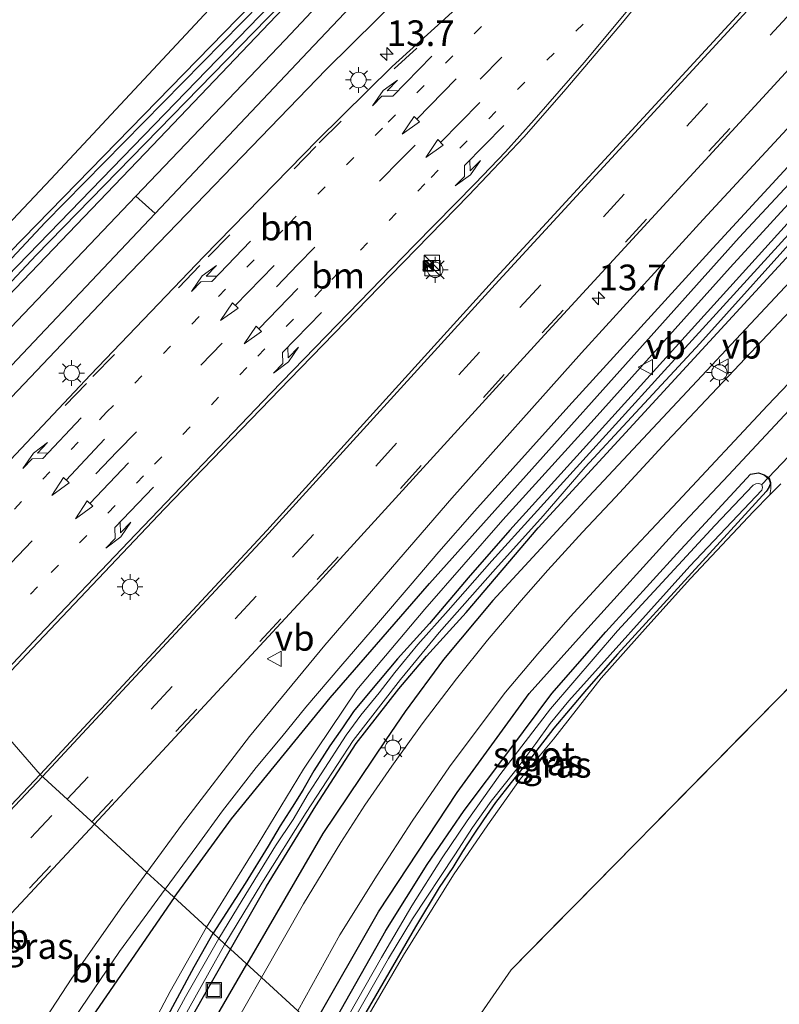
# Model space of a CAD drawing. Units: metres. Extents: x 139999 to 150007, y 400282 to 406251.
# Drawn here: x 141111 to 141185, y 401492 to 401588 of the extents above; entities that cross this region are included whole.
import ezdxf
from ezdxf.enums import TextEntityAlignment as Align

# ---------------------------------------------------------------- set-up
doc = ezdxf.new("R2010")
doc.units = ezdxf.units.M
for name, pattern in [('IE-TERREINAFSCHEIDING', [10, 8, -2]), ('VW-1-3_STREEP', [4, 1, -3]), ('VW-3-9_STREEP', [12, 3, -9])]:
    doc.linetypes.add(name, pattern=pattern)
doc.layers.get('0').update_dxf_attribs({"lineweight": 25})
for name, color, linetype, lineweight in [('B-ME-AM-KILOMETR-S-B1', 7, 'Continuous', 18), ('B-ME-GR-BOMENRIJ-L-B1', 10, 'Continuous', 25), ('B-ME-GR-BOOM-GV-B6', 93, 'Continuous', 18), ('B-ME-GW-INSTEEKWATERGANG-L-B1', 10, 'Continuous', 25), ('B-ME-GW-KRUINLIJN-L-B1', 93, 'Continuous', 18), ('B-ME-IE-GRASLAND-GV-B6', 93, 'Continuous', 18), ('B-ME-IE-GRONDWERKLIJN-GROND_INGERICHT-GV-B6', 253, 'Continuous', 18), ('B-ME-IE-HULPGEOMETRIE-L-B1', 53, 'Continuous', 18), ('B-ME-IE-INRICHTINGSELEMENT-S-B1', 253, 'Continuous', 18), ('B-ME-IE-MEUBILAIR_WEGMEUBILAIR-LICHTMAST-S-B1', 8, 'Continuous', 18), ('B-ME-IE-TERREINAFSCHEIDING-RASTERHEKWERK-L-B1', 8, 'IE-TERREINAFSCHEIDING', 18), ('B-ME-KG-KADASTRAAL-OPNAMEDTMGRENS-L-B1', 10, 'Continuous', 25), ('B-ME-KW-DUIKER-L-B1', 10, 'Continuous', 25), ('B-ME-OG-WATER-GV-B6', 153, 'Continuous', 18), ('B-ME-VH-VERH_SOORT-BITUMEN-GV-B6', 8, 'IE-TERREINAFSCHEIDING-NATUURLIJK-HOUTWAL', 18), ('B-ME-VH-VERH_SOORT-TEGELS-GV-B6', 8, 'Continuous', 18), ('B-ME-VW-MARKERING-13STREEP-045-L-B1', 255, 'VW-1-3_STREEP', 18), ('B-ME-VW-MARKERING-39STREEP-015-L-B1', 255, 'VW-3-9_STREEP', 18), ('B-ME-VW-MARKERING-PIJLLI750-S-B1', 7, 'Continuous', 18), ('B-ME-VW-MARKERING-PIJLRD750-S-B1', 7, 'Continuous', 18), ('B-ME-VW-MARKERING-PIJLRE750-S-B1', 7, 'Continuous', 18), ('B-ME-VW-MARKERING-STREEP-015-L-B1', 7, 'Continuous', 18), ('B-ME-VW-MEUBILAIR_WEGMEUBILAIR-VERKEERSBORD-S-B1', 8, 'Continuous', 18)]:
    doc.layers.add(name, color=color, linetype=linetype, lineweight=lineweight)
doc.styles.add('NLCS-ISO', font='NLCS-ISO.TTF')
doc.linetypes.add('IE-TERREINAFSCHEIDING-NATUURLIJK-HOUTWAL', pattern='A,7,-1.5,[67,NLCS.SHX,S=0.75,R=45,X=0,Y=0],-1.5,7,-1.5,[70,NLCS.SHX,S=0.75,R=0,X=0,Y=0],-1.5', length=20)

# ---------------------------------------------------------------- blocks, each defined once
blk = doc.blocks.new('camera')
h = blk.add_hatch(color=256)
h.paths.add_polyline_path([(0.5, 0.5), (-0.5, 0.5), (0, 0)])
h.paths.add_polyline_path([(0, 0), (-0.5, -0.5), (0.5, -0.5)])
for p, q in [((-0.5, 0.5), (0.5, -0.5)), ((0.5, 0.5), (-0.5, -0.5))]:
    blk.add_line(p, q)
blk.add_lwpolyline([(-0.5, 0.5), (0.5, 0.5), (0.5, -0.5), (-0.5, -0.5)], close=True)
blk = doc.blocks.new('kast')
blk.add_line((-0.75, -0.75), (0.75, 0.75))
blk.add_lwpolyline([(-0.75, 0.75), (0.75, 0.75), (0.75, -0.75), (-0.75, -0.75)], close=True)
blk = doc.blocks.new('put')
for p, q in [((0.75, 0.75), (-0.75, 0.75)), ((-0.75, 0.75), (-0.75, -0.75)), ((0.75, -0.75), (0.75, 0.75)), ((-0.75, -0.75), (0.75, -0.75))]:
    blk.add_line(p, q)
blk.add_lwpolyline([(-0.625, 0.625), (0.625, 0.625), (0.625, -0.625), (-0.625, -0.625)], close=True)
blk = doc.blocks.new('verkeersbord')
for p, q in [((0, 0.75), (-0.75, -0.625)), ((0.75, -0.625), (0, 0.75)), ((-0.75, -0.625), (0.75, -0.625))]:
    blk.add_line(p, q)
blk = doc.blocks.new('hecto')
for p, q in [((0, 0.625), (-0.625, 0)), ((0, -0.625), (0, 0.625)), ((-0.625, 0), (0.625, 0)), ((0.625, 0), (0, -0.625))]:
    blk.add_line(p, q)
blk = doc.blocks.new('lantaarnpaal')
for p, q in [((0, 0.75), (0, 1.25)), ((-0.75, 0), (-1.25, 0)), ((-0.884, 0.884), (-0.53, 0.53)), ((0.53, 0.53), (0.884, 0.884)), ((0.75, 0), (1.25, 0)), ((-0.53, -0.53), (-0.884, -0.884)), ((0, -0.75), (0, -1.25)), ((0.53, -0.53), (0.884, -0.884))]:
    blk.add_line(p, q)
blk.add_circle((0, 0), 0.75)
blk = doc.blocks.new('pijll')
for p, q in [((5.7, 1.05, 0.1), (4, 0.75, 0.1)), ((7.5, 0.75, 0.1), (5.7, 1.05, 0.1)), ((0, 0, 0.1), (5.45, 0, 0.1)), ((4, 0.75, 0.1), (5.45, 0.75, 0.1)), ((5.45, 0.75, 0.1), (4.7, 0, 0.1)), ((6.2, 0.75, 0.1), (5.45, 0, 0.1)), ((7.5, 0.75, 0.1), (6.2, 0.75, 0.1))]:
    blk.add_line(p, q)
blk = doc.blocks.new('pijl')
for p, q in [((0, 0, 0.1), (5.45, 0, 0.1)), ((7.5, 0, 0.1), (5.45, 0.375, 0.1)), ((5.45, 0.375, 0.1), (5.45, -0.375, 0.1)), ((5.45, -0.375, 0.1), (7.5, 0, 0.1))]:
    blk.add_line(p, q)
blk = doc.blocks.new('pijlr')
for p, q in [((0, 0, 0.1), (5.45, 0, 0.1)), ((5.45, -0.75, 0.1), (4.7, 0, 0.1)), ((6.2, -0.75, 0.1), (5.45, 0, 0.1)), ((4, -0.75, 0.1), (5.45, -0.75, 0.1)), ((5.7, -1.05, 0.1), (4, -0.75, 0.1)), ((7.5, -0.75, 0.1), (5.7, -1.05, 0.1)), ((7.5, -0.75, 0.1), (6.2, -0.75, 0.1))]:
    blk.add_line(p, q)

msp = doc.modelspace()

# ---------------------------------------------------------------- linework, layer by layer
at = {"layer": 'B-ME-GR-BOMENRIJ-L-B1'}
for p, q in [((141126.022, 401502.083, 10.171), (141114.259, 401484.968, 10.179)), ((141119.733, 401472.414, 9.828), (141133.086, 401495.6, 9.628))]:
    msp.add_line(p, q, dxfattribs=at)
for points in [[(141093.0717, 401532.7735, 10.177), (141119.974, 401561.08, 10.134), (141140.813, 401582.698, 10.146), (141173.104, 401614.597, 10.105), (141205.232, 401646.159, 10.121), (141240.992, 401680.842, 10.076), (141273.557, 401712.233, 10.076), (141305.724, 401743.678, 10.084), (141334.8993, 401771.9436, 10.084)], [(141260.808, 401641.476, 10.092), (141246.874, 401626.552, 9.535), (141227.803, 401606.452, 9.568), (141213.867, 401591.483, 9.568), (141199.271, 401576.249, 9.572), (141175.935, 401551.329, 9.526), (141166.385, 401541.12, 9.522), (141157.04, 401530.993, 9.456), (141152.221, 401525.248, 9.456), (141148.49, 401520.177, 9.456), (141146.614, 401517.436, 9.456), (141140.494, 401508.301, 9.456), (141133.086, 401495.6, 9.628)], [(141139.597, 401489.624, 9.644), (141145.902, 401500.683, 9.547), (141153.566, 401512.312, 9.547), (141160.559, 401521.952, 9.526), (141165.964, 401527.951, 9.489), (141175.14, 401538.054, 9.456), (141179.955, 401543.182, 9.456), (141193.146, 401557.309, 9.456), (141212.365, 401578.376, 9.456), (141231.929, 401598.326, 9.473), (141250.4, 401617.747, 9.473), (141269.811, 401638.287, 9.989)], [(141126.022, 401502.083, 10.171), (141131.621, 401509.737, 10.063), (141141.206, 401521.51, 10.08), (141150.872, 401532.661, 10.105), (141181.021, 401566.317, 10.072), (141211.478, 401599.093, 10.063), (141246.16, 401636.739, 10.113)]]:
    msp.add_polyline3d(points, dxfattribs=at)
at = {"layer": 'B-ME-GR-BOOM-GV-B6'}
for points in [[(141219.022, 401556.288, 9.394), (141184.864, 401521.528, 9.811), (141158.815, 401495.035, 9.766), (141149.071, 401480.93, 9.946)], [(141142.706, 401486.771, 9.858), (141148.335, 401496.461, 9.762), (141153.207, 401504.286, 9.704), (141156.54, 401509.164, 9.659), (141159.711, 401513.598, 9.646), (141162.933, 401517.486, 9.63), (141167.586, 401523.423, 9.572), (141172.12, 401528.534, 9.572), (141176.286, 401533.143, 9.572), (141182.402, 401539.64, 9.572), (141183.979, 401541.271, 9.654), (141185.068, 401542.335, 9.708)]]:
    msp.add_polyline3d(points, dxfattribs=at)
at = {"layer": 'B-ME-GW-INSTEEKWATERGANG-L-B1'}
for points in [[(141131.503, 401497.053, 9.617), (141135.02, 401503.163, 9.572), (141139.809, 401511, 9.489), (141143.751, 401517.073, 9.44), (141147.898, 401522.392, 9.44), (141150.586, 401525.586, 9.44), (141154.448, 401529.81, 9.44), (141161.446, 401538.082, 9.431), (141175.124, 401552.978, 9.448), (141194.523, 401574.07, 9.464), (141216.318, 401597.709, 9.481), (141234.662, 401618.077, 9.435), (141256.625, 401641.169, 9.708), (141256.822, 401641.444, 9.708), (141257.132, 401642.009, 9.708), (141257.308, 401642.342, 9.708), (141258.161, 401643.434, 9.708), (141261.19, 401646.656, 10.001), (141261.312, 401647.082, 10.001), (141261.226, 401647.3, 10.001)], [(141085.564, 401539.215, 8.896), (141104.763, 401559.541, 8.911), (141132.193, 401587.637, 8.94), (141163.919, 401619.8, 9.022), (141181.865, 401638.454, 9.266), (141182.343, 401639.4, 9.274), (141182.442, 401639.751, 9.283), (141182.508, 401640.297, 9.287), (141182.417, 401640.493, 9.295), (141181.984, 401640.959, 9.307), (141179.956, 401642.213, 9.316), (141177.609, 401644.458, 9.353), (141177.281, 401644.492, 9.361), (141176.742, 401644.519, 9.361), (141175.91, 401644.359, 9.328), (141173.539, 401643.911, 9.353)], [(141254.841, 401643.287, 9.952), (141252.329, 401640.505, 9.869), (141240.293, 401627.173, 9.516), (141212.517, 401596.464, 9.473), (141186.294, 401568.343, 9.435), (141158.702, 401537.854, 9.431), (141154.648, 401533.21, 9.431), (141150.873, 401528.754, 9.431), (141147.759, 401525.302, 9.431), (141145.051, 401522.092, 9.431), (141143.487, 401520.197, 9.442), (141142.393, 401518.587, 9.442), (141141.17, 401516.848, 9.441), (141139.625, 401514.401, 9.419), (141138.531, 401512.533, 9.441), (141137.501, 401510.858, 9.411), (141136.343, 401509.055, 9.407), (141135.184, 401507.058, 9.449), (141132.931, 401503.452, 9.376), (141129.832, 401498.587, 9.624)], [(141184.546, 401641.95, 9.336), (141184.508, 401640.651, 9.336), (141184.257, 401640.038, 9.336), (141183.444, 401638.854, 9.336), (141182.73, 401637.659, 9.295), (141171.265, 401625.291, 9.151), (141140.398, 401593.148, 9.081), (141112.593, 401564.607, 8.941), (141087.309, 401537.614, 9.053)], [(141140.787, 401488.532, 9.498), (141146.637, 401498.876, 9.431), (141150.641, 401505.301, 9.402), (141154.247, 401510.549, 9.402), (141158.705, 401516.441, 9.411), (141162.789, 401521.936, 9.411), (141168.048, 401527.952, 9.361), (141174.94, 401535.542, 9.299), (141182.122, 401543.287, 9.419), (141182.9, 401543.421, 9.419), (141183.438, 401543.218, 9.419)], [(141183.438, 401543.218, 9.419), (141183.898, 401542.825, 9.419), (141184.045, 401542.429, 9.419), (141183.929, 401542.055, 9.419), (141183.74, 401541.735, 9.419), (141183.639, 401541.597, 9.419), (141169.175, 401525.759, 9.382), (141166.151, 401522.339, 9.382), (141162.959, 401518.568, 9.382), (141161.543, 401516.713, 9.382), (141160.639, 401515.515, 9.382), (141159.694, 401514.362, 9.382), (141158.825, 401513.274, 9.382), (141157.308, 401511.311, 9.382), (141156.144, 401509.653, 9.382), (141155.202, 401508.242, 9.382), (141154.098, 401506.566, 9.382), (141153.149, 401504.998, 9.382), (141151.814, 401503.051, 9.382), (141149.498, 401499.223, 9.382), (141142.425, 401487.029, 9.559)], [(141113.903, 401469.494, 9.849), (141118.692, 401478.437, 9.597), (141120.99, 401482.634, 9.61), (141124.739, 401489.278, 9.605), (141127.98, 401495.327, 9.618), (141129.832, 401498.587, 9.624)], [(141113.903, 401469.494, 9.849), (141113.547, 401468.7, 9.841), (141113.584, 401467.875, 9.832), (141113.869, 401467.554, 9.816), (141114.358, 401467.481, 9.783), (141114.906, 401467.459, 9.783), (141115.447, 401467.799, 9.783), (141123.598, 401483.148, 9.696), (141131.503, 401497.053, 9.617)]]:
    msp.add_polyline3d(points, dxfattribs=at)
at = {"layer": 'B-ME-GW-KRUINLIJN-L-B1'}
for points in [[(141254.841, 401643.287, 9.952), (141251.944, 401640.619, 9.894), (141227.454, 401614.588, 9.803), (141206.355, 401591.787, 9.919), (141192.164, 401576.545, 9.906), (141180.139, 401563.42, 9.882), (141166.911, 401548.65, 9.865), (141158.012, 401538.837, 9.836), (141150.431, 401530.132, 9.82), (141143.799, 401522.291, 9.861), (141138.625, 401514.582, 9.89), (141134.214, 401507.296, 9.923), (141129.176, 401499.189, 9.945)], [(141087.572, 401537.372, 9.961), (141123.932, 401575.3, 9.96), (141158.03, 401611.111, 9.749), (141181.429, 401635.618, 9.382), (141183.272, 401637.846, 9.378), (141183.693, 401638.5, 9.378), (141184.543, 401639.81, 9.336), (141184.718, 401640.545, 9.336), (141184.546, 401641.95, 9.336)], [(141183.979, 401541.271, 9.654), (141184.103, 401541.87, 9.659), (141184.097, 401542.491, 9.659), (141183.963, 401542.911, 9.659), (141183.438, 401543.218, 9.419)], [(141129.176, 401499.189, 9.945), (141125.635, 401492.917, 9.956), (141122.365, 401486.728, 9.948), (141118.99, 401480.521, 9.927), (141116.038, 401474.463, 9.894), (141113.903, 401469.494, 9.849)]]:
    msp.add_polyline3d(points, dxfattribs=at)
at = {"layer": 'B-ME-IE-GRASLAND-GV-B6'}
for points in [[(141118.266, 401509.202, 10.507), (141140.142, 401532.812, 10.526), (141162.057, 401556.841, 10.547), (141188.124, 401585.196, 10.504), (141212.146, 401610.78, 10.559), (141227.405, 401626.759, 10.508), (141250.991, 401650.795, 10.516), (141274.97, 401674.65, 10.51)], [(141135.042, 401537.815, 10.647), (141112.972, 401514.06, 10.646), (141107.065, 401520.86, 10.762), (141112.217, 401526.333, 10.78), (141125.091, 401539.919, 10.738), (141137.239, 401552.499, 10.725), (141147.037, 401562.589, 10.746), (141154.695, 401570.467, 10.755), (141160.039, 401576.091, 10.712), (141163.958, 401580.561, 10.72), (141169.477, 401587.061, 10.705), (141174.01, 401592.576, 10.684), (141174.987, 401593.817, 10.738), (141181.66, 401601.972, 10.712), (141185.453, 401605.857, 10.702), (141189.509, 401609.963, 10.696), (141201.725, 401621.949, 10.705), (141213.112, 401633.033, 10.688), (141227.87, 401647.439, 10.637), (141236.411, 401655.695, 10.638)], [(141258.621, 401655.972, 10.423), (141247.341, 401643.689, 10.39), (141229.351, 401624.132, 10.369), (141208.074, 401601.025, 10.299), (141193.773, 401585.689, 10.332), (141177.5, 401568.1, 10.336), (141165.665, 401555.089, 10.402), (141153.059, 401540.951, 10.377), (141140.681, 401526.639, 10.365), (141133.362, 401517.763, 10.319), (141126.834, 401509.239, 10.286), (141123.368, 401504.519, 10.265), (141118.266, 401509.202, 10.507)], [(141245.698, 401655.693, 10.686), (141222.526, 401632.032, 10.681), (141207.044, 401615.916, 10.692), (141183.009, 401590.341, 10.652), (141156.988, 401562.003, 10.654), (141135.042, 401537.815, 10.647)], [(141222.512, 401652.862, 10.443), (141207.969, 401638.607, 10.477), (141196.23, 401627.136, 10.505), (141184.07, 401615.153, 10.473), (141178.617, 401609.844, 10.489), (141176.635, 401607.995, 10.498), (141172.669, 401604.739, 10.49), (141162.797, 401596.638, 10.49), (141155.49, 401590.475, 10.454), (141147.238, 401582.986, 10.412), (141139.977, 401575.804, 10.429), (141128.902, 401564.468, 10.425), (141117.887, 401552.95, 10.484), (141106.955, 401541.364, 10.487)], [(141091.346, 401533.908, 10.255), (141111.808, 401555.575, 10.121), (141124.186, 401568.68, 10.153), (141139.027, 401584.393, 10.191), (141156.284, 401602.659, 9.939), (141169.507, 401616.725, 9.658), (141179.0868, 401626.494, 9.605), (141182.7231, 401630.2174, 9.58), (141185.0735, 401632.6382, 9.51), (141186.3023, 401634.172, 9.4893), (141187.2273, 401635.5238, 9.472), (141188.1404, 401637.2209, 9.452), (141188.6359, 401638.8279, 9.468), (141188.8718, 401641.186, 9.481), (141188.8547, 401643.92, 9.497), (141188.926, 401647.033, 9.518), (141189.123, 401648.679, 9.53), (141189.377, 401649.761, 9.547), (141189.696, 401650.574, 9.559), (141189.943, 401650.993, 9.576), (141190.237, 401651.347, 9.58), (141190.924, 401651.923, 9.584)], [(141087.309, 401537.614, 9.053), (141112.593, 401564.607, 8.941), (141140.398, 401593.148, 9.081), (141171.265, 401625.291, 9.151), (141182.73, 401637.659, 9.295), (141183.444, 401638.854, 9.336), (141184.257, 401640.038, 9.336), (141184.508, 401640.651, 9.336), (141184.546, 401641.95, 9.336), (141184.718, 401640.545, 9.336), (141184.543, 401639.81, 9.336), (141183.693, 401638.5, 9.378), (141183.272, 401637.846, 9.378), (141181.429, 401635.618, 9.382), (141158.03, 401611.111, 9.749), (141123.932, 401575.3, 9.96), (141087.572, 401537.372, 9.961), (141087.309, 401537.614, 9.053)], [(141185.251, 401637.462, 9.468), (141183.939, 401635.469, 9.518), (141181.809, 401632.931, 9.576), (141167.222, 401617.933, 9.729), (141136.824, 401585.574, 10.166), (141122.309, 401570.347, 10.146), (141109.495, 401556.904, 10.129)], [(141087.572, 401537.372, 9.961), (141123.932, 401575.3, 9.96), (141158.03, 401611.111, 9.749)], [(141144.109, 401598.985, 8.75), (141113.476, 401567.779, 8.758), (141086.2, 401538.632, 8.76)], [(141140.398, 401593.148, 9.081), (141112.593, 401564.607, 8.941), (141087.309, 401537.614, 9.053)], [(141102.579, 401555.148, 8.745), (141134.34, 401587.897, 8.758)], [(141104.763, 401559.541, 8.911), (141132.193, 401587.637, 8.94)], [(141129.176, 401499.189, 9.945), (141125.145, 401502.889, 10.248), (141128.24, 401507.087, 10.228), (141130.717, 401510.509, 10.237), (141132.549, 401512.853, 10.245), (141134.007, 401514.736, 10.253), (141136.492, 401517.713, 10.212), (141138.831, 401520.596, 10.216), (141142.242, 401524.599, 10.191), (141145.896, 401528.836, 10.204), (141149, 401532.456, 10.224), (141151.781, 401535.721, 10.216), (141155.257, 401539.693, 10.204), (141164.439, 401549.927, 10.216), (141178.458, 401565.299, 10.249), (141196.111, 401584.49, 10.224)], [(141192.164, 401576.545, 9.906), (141180.139, 401563.42, 9.882), (141166.911, 401548.65, 9.865), (141158.012, 401538.837, 9.836), (141150.431, 401530.132, 9.82), (141143.799, 401522.291, 9.861), (141138.625, 401514.582, 9.89), (141134.214, 401507.296, 9.923), (141129.176, 401499.189, 9.945)], [(141129.176, 401499.189, 9.945), (141134.214, 401507.296, 9.923), (141138.625, 401514.582, 9.89), (141143.799, 401522.291, 9.861), (141150.431, 401530.132, 9.82), (141158.012, 401538.837, 9.836), (141166.911, 401548.65, 9.865), (141180.139, 401563.42, 9.882), (141192.164, 401576.545, 9.906)], [(141194.515, 401576.157, 9.035), (141173.418, 401553.019, 9.035), (141156.936, 401534.857, 9.035), (141152.701, 401530.002, 9.035), (141149.746, 401526.713, 9.035), (141147.484, 401523.974, 9.035), (141145.98, 401522.009, 9.035), (141144.195, 401519.811, 9.035), (141142.779, 401517.879, 9.035), (141140.321, 401514.112, 9.035), (141139.051, 401512.182, 9.035), (141137.597, 401509.677, 9.035), (141135.876, 401507.102, 9.047), (141132.658, 401501.821, 8.993), (141130.388, 401498.076, 9.123), (141129.832, 401498.587, 9.624)], [(141194.523, 401574.07, 9.464), (141175.124, 401552.978, 9.448), (141161.446, 401538.082, 9.431), (141154.448, 401529.81, 9.44), (141150.586, 401525.586, 9.44), (141147.898, 401522.392, 9.44), (141143.751, 401517.073, 9.44), (141139.809, 401511, 9.489), (141135.02, 401503.163, 9.572), (141131.503, 401497.053, 9.617), (141130.968, 401497.544, 9.123)], [(141191.975, 401565.551, 9.51), (141173.981, 401546.459, 9.497), (141168.977, 401541.052, 9.477), (141165.774, 401537.659, 9.477), (141162.385, 401533.939, 9.485), (141159.798, 401530.993, 9.53), (141156.525, 401527.117, 9.539), (141153.498, 401523.373, 9.539), (141150.144, 401518.985, 9.506), (141147.198, 401514.852, 9.53), (141144.591, 401511.07, 9.539), (141142.233, 401507.443, 9.539), (141138.612, 401501.446, 9.572), (141134.53, 401494.275, 9.617), (141131.503, 401497.053, 9.617), (141135.02, 401503.163, 9.572), (141139.809, 401511, 9.489), (141143.751, 401517.073, 9.44), (141147.898, 401522.392, 9.44), (141150.586, 401525.586, 9.44), (141154.448, 401529.81, 9.44), (141161.446, 401538.082, 9.431), (141175.124, 401552.978, 9.448), (141194.523, 401574.07, 9.464)], [(141186.294, 401568.343, 9.435), (141158.702, 401537.854, 9.431), (141154.648, 401533.21, 9.431), (141150.873, 401528.754, 9.431), (141147.759, 401525.302, 9.431), (141145.051, 401522.092, 9.431), (141143.487, 401520.197, 9.442), (141142.393, 401518.587, 9.442), (141141.17, 401516.848, 9.441), (141139.625, 401514.401, 9.419), (141138.531, 401512.533, 9.441), (141137.501, 401510.858, 9.411), (141136.343, 401509.055, 9.407), (141135.184, 401507.058, 9.449), (141132.931, 401503.452, 9.376), (141129.832, 401498.587, 9.624), (141129.176, 401499.189, 9.945)], [(141129.832, 401498.587, 9.624), (141132.931, 401503.452, 9.376), (141135.184, 401507.058, 9.449), (141136.343, 401509.055, 9.407), (141137.501, 401510.858, 9.411), (141138.531, 401512.533, 9.441), (141139.625, 401514.401, 9.419), (141141.17, 401516.848, 9.441), (141142.393, 401518.587, 9.442), (141143.487, 401520.197, 9.442), (141145.051, 401522.092, 9.431), (141147.759, 401525.302, 9.431), (141150.873, 401528.754, 9.431), (141154.648, 401533.21, 9.431), (141158.702, 401537.854, 9.431), (141186.294, 401568.343, 9.435)], [(141130.968, 401497.544, 9.123), (141134.57, 401503.476, 9.121), (141138.867, 401510.339, 9.109), (141143.446, 401517.347, 9.101), (141148.038, 401523.31, 9.097), (141151.819, 401527.87, 9.097), (141157.296, 401534.071, 9.072), (141161.923, 401539.235, 9.055), (141166.032, 401543.958, 9.055), (141170.545, 401548.845, 9.055), (141177.195, 401556, 9.035), (141187.856, 401567.883, 9.035)], [(141138.052, 401491.042, 9.577), (141142.132, 401498.452, 9.502), (141145.781, 401504.252, 9.493), (141149.188, 401509.518, 9.473), (141152.833, 401514.786, 9.456), (141155.79, 401518.793, 9.456), (141158.272, 401522.071, 9.464), (141161.425, 401525.81, 9.477), (141164.566, 401529.417, 9.448), (141168.323, 401533.5, 9.46), (141175.056, 401540.643, 9.46), (141183.777, 401549.986, 9.547), (141200.302, 401567.303, 9.493)], [(141185.068, 401542.335, 9.708), (141183.979, 401541.271, 9.654), (141184.103, 401541.87, 9.659), (141184.097, 401542.491, 9.659), (141183.963, 401542.911, 9.659), (141183.438, 401543.218, 9.419), (141182.9, 401543.421, 9.419), (141182.122, 401543.287, 9.419), (141174.94, 401535.542, 9.299), (141168.048, 401527.952, 9.361), (141162.789, 401521.936, 9.411), (141158.705, 401516.441, 9.411), (141154.247, 401510.549, 9.402), (141150.641, 401505.301, 9.402), (141146.637, 401498.876, 9.431), (141140.787, 401488.532, 9.498)], [(141140.787, 401488.532, 9.498), (141146.637, 401498.876, 9.431), (141150.641, 401505.301, 9.402), (141154.247, 401510.549, 9.402), (141158.705, 401516.441, 9.411), (141162.789, 401521.936, 9.411), (141168.048, 401527.952, 9.361), (141174.94, 401535.542, 9.299), (141182.122, 401543.287, 9.419), (141182.9, 401543.421, 9.419), (141183.438, 401543.218, 9.419), (141183.898, 401542.825, 9.419), (141184.045, 401542.429, 9.419), (141183.929, 401542.055, 9.419), (141183.74, 401541.735, 9.419), (141183.639, 401541.597, 9.419), (141169.175, 401525.759, 9.382), (141166.151, 401522.339, 9.382), (141162.959, 401518.568, 9.382), (141161.543, 401516.713, 9.382), (141160.639, 401515.515, 9.382), (141159.694, 401514.362, 9.382), (141158.825, 401513.274, 9.382), (141157.308, 401511.311, 9.382), (141156.144, 401509.653, 9.382), (141155.202, 401508.242, 9.382), (141154.098, 401506.566, 9.382), (141153.149, 401504.998, 9.382), (141151.814, 401503.051, 9.382), (141149.498, 401499.223, 9.382), (141142.425, 401487.029, 9.559)], [(141141.942, 401487.472, 8.895), (141146.895, 401496.126, 8.75), (141149.224, 401500.004, 8.75), (141153.338, 401506.243, 8.75), (141155.048, 401508.901, 8.75), (141156.889, 401511.47, 8.75), (141159.279, 401514.467, 8.75), (141161.234, 401517.069, 8.75), (141162.611, 401519.027, 8.75), (141164.442, 401521.214, 8.75), (141176.201, 401534.33, 8.75), (141183.215, 401541.726, 8.75), (141183.286, 401542.005, 8.75), (141183.211, 401542.269, 8.75), (141182.913, 401542.379, 8.75), (141182.623, 401542.359, 8.75), (141182.382, 401542.226, 8.75), (141178.634, 401538.297, 8.75), (141169.161, 401528.049, 8.75), (141162.638, 401520.435, 8.75), (141157.734, 401514.01, 8.75), (141154.55, 401509.555, 8.75), (141152.107, 401505.931, 8.75), (141149.14, 401501.27, 8.75), (141146.206, 401496.228, 8.75), (141141.473, 401487.903, 8.752)], [(141142.425, 401487.029, 9.559), (141149.498, 401499.223, 9.382), (141151.814, 401503.051, 9.382), (141153.149, 401504.998, 9.382), (141154.098, 401506.566, 9.382), (141155.202, 401508.242, 9.382), (141156.144, 401509.653, 9.382), (141157.308, 401511.311, 9.382), (141158.825, 401513.274, 9.382), (141159.694, 401514.362, 9.382), (141160.639, 401515.515, 9.382), (141161.543, 401516.713, 9.382), (141162.959, 401518.568, 9.382), (141166.151, 401522.339, 9.382), (141169.175, 401525.759, 9.382), (141183.639, 401541.597, 9.419), (141183.74, 401541.735, 9.419), (141183.929, 401542.055, 9.419), (141184.045, 401542.429, 9.419), (141183.898, 401542.825, 9.419), (141183.438, 401543.218, 9.419), (141183.963, 401542.911, 9.659), (141184.097, 401542.491, 9.659), (141184.103, 401541.87, 9.659), (141183.979, 401541.271, 9.654), (141182.402, 401539.64, 9.572), (141176.286, 401533.143, 9.572), (141172.12, 401528.534, 9.572), (141167.586, 401523.423, 9.572), (141162.933, 401517.486, 9.63), (141159.711, 401513.598, 9.646), (141156.54, 401509.164, 9.659), (141153.207, 401504.286, 9.704), (141148.335, 401496.461, 9.762), (141142.706, 401486.771, 9.858)], [(141112.972, 401514.06, 10.646), (141097.606, 401497.838, 10.737), (141096.736, 401497.08, 10.732), (141090.434, 401502.9, 10.759), (141090.696, 401503.298, 10.763), (141091.143, 401503.842, 10.731), (141099.688, 401513.022, 10.736), (141107.065, 401520.86, 10.762), (141112.972, 401514.06, 10.646)], [(141102.339, 401491.852, 10.612), (141102.882, 401492.724, 10.615), (141103.9, 401493.845, 10.605), (141118.266, 401509.202, 10.507), (141123.368, 401504.519, 10.265), (141120.924, 401501.18, 10.237), (141116.075, 401494.212, 10.245), (141113.084, 401489.658, 10.253), (141111.292, 401487.17, 10.256), (141110.787, 401486.469, 10.257), (141110.141, 401485.709, 10.294), (141109.521, 401485.489, 10.299), (141108.983, 401485.621, 10.311), (141108.492, 401485.981, 10.311), (141107.794, 401486.58, 10.323), (141103.142, 401491.178, 10.549), (141102.339, 401491.852, 10.612)], [(141110.969, 401475.954, 10.154), (141111.0186, 401477.8452, 10.2), (141112.4146, 401476.7809, 10.2), (141115.779, 401481.0092, 10.2), (141113.792, 401482.497, 10.2), (141112.8589, 401481.2509, 10.2), (141111.7385, 401482.105, 10.2), (141111.787, 401482.294, 10.191), (141112.389, 401483.741, 10.191), (141112.86, 401484.868, 10.191), (141113.231, 401485.569, 10.191), (141113.282, 401485.666, 10.191), (141114.051, 401486.875, 10.204), (141115.713, 401489.451, 10.216), (141120.716, 401496.802, 10.228), (141125.145, 401502.889, 10.248), (141129.176, 401499.189, 9.945), (141125.635, 401492.917, 9.956), (141122.365, 401486.728, 9.948)], [(141129.176, 401499.189, 9.945), (141129.832, 401498.587, 9.624), (141127.98, 401495.327, 9.618), (141124.739, 401489.278, 9.605), (141120.99, 401482.634, 9.61), (141118.692, 401478.437, 9.597), (141113.903, 401469.494, 9.849), (141116.038, 401474.463, 9.894), (141118.99, 401480.521, 9.927), (141122.365, 401486.728, 9.948), (141125.635, 401492.917, 9.956), (141129.176, 401499.189, 9.945)], [(141129.832, 401498.587, 9.624), (141130.388, 401498.076, 9.123), (141127.144, 401492.412, 9.123), (141122.608, 401484.093, 9.123)], [(141124.739, 401489.278, 9.605), (141127.98, 401495.327, 9.618), (141129.832, 401498.587, 9.624)], [(141124.959, 401486.806, 9.123), (141129.438, 401494.791, 9.123), (141130.968, 401497.544, 9.123), (141131.503, 401497.053, 9.617), (141123.598, 401483.148, 9.696)], [(141123.598, 401483.148, 9.696), (141131.503, 401497.053, 9.617), (141134.53, 401494.275, 9.617), (141129.201, 401484.933, 9.634)]]:
    msp.add_polyline3d(points, dxfattribs=at)
at = {"layer": 'B-ME-IE-GRONDWERKLIJN-GROND_INGERICHT-GV-B6'}
for points in [[(141084.234, 401540.434, 8.896), (141114.028, 401572.003, 8.998), (141152.481, 401613.306, 9.018), (141177.928, 401640.702, 9.171), (141178.037, 401643.062, 9.171), (141171.274, 401643.04, 9.407), (141171.256, 401643.495, 9.353), (141173.539, 401643.911, 9.353), (141175.91, 401644.359, 9.328), (141176.742, 401644.519, 9.361), (141177.281, 401644.492, 9.361), (141177.609, 401644.458, 9.353), (141179.956, 401642.213, 9.316), (141181.984, 401640.959, 9.307), (141182.417, 401640.493, 9.295), (141182.508, 401640.297, 9.287), (141182.442, 401639.751, 9.283), (141182.343, 401639.4, 9.274), (141181.865, 401638.454, 9.266), (141163.919, 401619.8, 9.022), (141132.193, 401587.637, 8.94), (141104.763, 401559.541, 8.911), (141085.564, 401539.215, 8.896), (141084.234, 401540.434, 8.896)], [(141254.495, 401518.804, 9.386), (141221, 401486.039, 9.803), (141219.741, 401484.796, 9.809), (141183.657, 401449.187, 9.98), (141149.071, 401480.93, 9.946), (141158.815, 401495.035, 9.766), (141184.864, 401521.528, 9.811), (141219.022, 401556.288, 9.394), (141254.495, 401518.804, 9.386)]]:
    msp.add_polyline3d(points, dxfattribs=at)
at = {"layer": 'B-ME-IE-HULPGEOMETRIE-L-B1'}
msp.add_polyline3d([(141184.505, 401448.405, 9.993), (141183.657, 401449.187, 9.98), (141149.071, 401480.93, 9.946), (141142.706, 401486.771, 9.858), (141142.425, 401487.029, 9.559), (141141.942, 401487.472, 8.895), (141141.473, 401487.903, 8.752), (141140.787, 401488.532, 9.498), (141138.052, 401491.042, 9.577), (141134.53, 401494.275, 9.617), (141131.503, 401497.053, 9.617), (141130.968, 401497.544, 9.123), (141130.388, 401498.076, 9.123), (141129.832, 401498.587, 9.624), (141129.176, 401499.189, 9.945), (141125.145, 401502.889, 10.248), (141123.368, 401504.519, 10.265), (141118.266, 401509.202, 10.507), (141112.972, 401514.06, 10.646), (141107.065, 401520.86, 10.762)], dxfattribs=at)
at = {"layer": 'B-ME-IE-TERREINAFSCHEIDING-RASTERHEKWERK-L-B1'}
msp.add_polyline3d([(141254.495, 401518.804, 9.386), (141219.022, 401556.288, 9.394), (141184.864, 401521.528, 9.811), (141158.815, 401495.035, 9.766), (141149.071, 401480.93, 9.946)], dxfattribs=at)
at = {"layer": 'B-ME-KG-KADASTRAAL-OPNAMEDTMGRENS-L-B1'}
msp.add_polyline3d([(141319.899, 401789.047, 8.332), (141301.218, 401771.286, 9.208), (141267.819, 401738.834, 9.328), (141231.735, 401703.478, 9.097), (141206.679, 401679.114, 9.093), (141195.266, 401667.572, 9.311), (141189.8, 401663.488, 9.311), (141180.432, 401659.858, 9.311), (141170.446, 401659.136, 9.295), (141170.527, 401657.588, 9.371), (141170.582, 401656.511, 8.262), (141170.641, 401655.382, 8.262), (141170.678, 401654.67, 9.349), (141170.696, 401654.314, 9.498), (141170.803, 401652.249, 9.562), (141171.045, 401647.564, 9.512), (141171.256, 401643.495, 9.353), (141171.274, 401643.04, 9.407), (141178.037, 401643.062, 9.171), (141177.928, 401640.702, 9.171), (141152.481, 401613.306, 9.018), (141114.028, 401572.003, 8.998), (141084.234, 401540.434, 8.896)], dxfattribs=at)
at = {"layer": 'B-ME-KW-DUIKER-L-B1'}
msp.add_line((141183.211, 401542.269, 8.75), (141188.453, 401547.809, 8.824), dxfattribs=at)
at = {"layer": 'B-ME-OG-WATER-GV-B6'}
for points in [[(141086.2, 401538.632, 8.76), (141113.476, 401567.779, 8.758), (141144.109, 401598.985, 8.75), (141175.546, 401630.994, 8.783), (141182.575, 401638.696, 8.803), (141183.253, 401640.008, 8.816), (141183.279, 401640.605, 8.832), (141182.904, 401641.065, 8.836), (141178.162, 401644.769, 8.857), (141177.749, 401644.887, 8.857), (141177.134, 401644.865, 8.857), (141174.143, 401644.287, 8.745), (141173.947, 401644.412, 8.745), (141173.887, 401644.699, 8.745), (141174.047, 401644.919, 8.745), (141174.498, 401645.233, 8.745), (141179.493, 401646.566, 8.745), (141180.881, 401646.421, 8.745)], [(141180.881, 401646.421, 8.745), (141181.81, 401645.873, 8.75), (141182.661, 401645.246, 8.791), (141183.537, 401644.263, 8.795), (141184.005, 401642.895, 8.795), (141184.224, 401641.82, 8.795), (141184.146, 401640.885, 8.795), (141183.911, 401639.882, 8.795), (141183.244, 401638.722, 8.795), (141182.092, 401637.321, 8.795), (141163.417, 401617.806, 8.803), (141134.34, 401587.897, 8.758), (141102.579, 401555.148, 8.745)], [(141130.388, 401498.076, 9.123), (141132.658, 401501.821, 8.993), (141135.876, 401507.102, 9.047), (141137.597, 401509.677, 9.035), (141139.051, 401512.182, 9.035), (141140.321, 401514.112, 9.035), (141142.779, 401517.879, 9.035), (141144.195, 401519.811, 9.035), (141145.98, 401522.009, 9.035), (141147.484, 401523.974, 9.035), (141149.746, 401526.713, 9.035), (141152.701, 401530.002, 9.035), (141156.936, 401534.857, 9.035), (141173.418, 401553.019, 9.035), (141194.515, 401576.157, 9.035)], [(141187.856, 401567.883, 9.035), (141177.195, 401556, 9.035), (141170.545, 401548.845, 9.055), (141166.032, 401543.958, 9.055), (141161.923, 401539.235, 9.055), (141157.296, 401534.071, 9.072), (141151.819, 401527.87, 9.097), (141148.038, 401523.31, 9.097), (141143.446, 401517.347, 9.101), (141138.867, 401510.339, 9.109), (141134.57, 401503.476, 9.121), (141130.968, 401497.544, 9.123), (141130.388, 401498.076, 9.123)], [(141141.473, 401487.903, 8.752), (141146.206, 401496.228, 8.75), (141149.14, 401501.27, 8.75), (141152.107, 401505.931, 8.75), (141154.55, 401509.555, 8.75), (141157.734, 401514.01, 8.75), (141162.638, 401520.435, 8.75), (141169.161, 401528.049, 8.75), (141178.634, 401538.297, 8.75), (141182.382, 401542.226, 8.75), (141182.623, 401542.359, 8.75), (141182.913, 401542.379, 8.75), (141183.211, 401542.269, 8.75), (141183.286, 401542.005, 8.75), (141183.215, 401541.726, 8.75), (141176.201, 401534.33, 8.75), (141164.442, 401521.214, 8.75), (141162.611, 401519.027, 8.75), (141161.234, 401517.069, 8.75), (141159.279, 401514.467, 8.75), (141156.889, 401511.47, 8.75), (141155.048, 401508.901, 8.75), (141153.338, 401506.243, 8.75), (141149.224, 401500.004, 8.75), (141146.895, 401496.126, 8.75), (141141.942, 401487.472, 8.895)], [(141130.388, 401498.076, 9.123), (141130.968, 401497.544, 9.123), (141129.438, 401494.791, 9.123), (141124.959, 401486.806, 9.123), (141119.54, 401476.746, 9.123), (141115.282, 401468.919, 9.123), (141115.157, 401468.834, 9.123), (141114.973, 401468.878, 9.123), (141114.859, 401469.102, 9.123), (141114.856, 401469.349, 9.123), (141116.59, 401472.697, 9.123), (141118.222, 401475.833, 9.123), (141122.608, 401484.093, 9.123), (141127.144, 401492.412, 9.123), (141130.388, 401498.076, 9.123)]]:
    msp.add_polyline3d(points, dxfattribs=at)
at = {"layer": 'B-ME-VH-VERH_SOORT-BITUMEN-GV-B6'}
for points in [[(141274.97, 401674.65, 10.51), (141250.991, 401650.795, 10.516), (141227.405, 401626.759, 10.508), (141212.146, 401610.78, 10.559), (141188.124, 401585.196, 10.504), (141162.057, 401556.841, 10.547), (141140.142, 401532.812, 10.526), (141118.266, 401509.202, 10.507), (141112.972, 401514.06, 10.646), (141135.042, 401537.815, 10.647), (141156.988, 401562.003, 10.654), (141183.009, 401590.341, 10.652), (141207.044, 401615.916, 10.692), (141222.526, 401632.032, 10.681), (141245.698, 401655.693, 10.686)], [(141236.411, 401655.695, 10.638), (141227.87, 401647.439, 10.637), (141213.112, 401633.033, 10.688), (141201.725, 401621.949, 10.705), (141189.509, 401609.963, 10.696), (141185.453, 401605.857, 10.702), (141181.66, 401601.972, 10.712), (141174.987, 401593.817, 10.738), (141174.01, 401592.576, 10.684), (141169.477, 401587.061, 10.705), (141163.958, 401580.561, 10.72), (141160.039, 401576.091, 10.712), (141154.695, 401570.467, 10.755), (141147.037, 401562.589, 10.746), (141137.239, 401552.499, 10.725), (141125.091, 401539.919, 10.738), (141112.217, 401526.333, 10.78)], [(141112.217, 401526.333, 10.78), (141107.065, 401520.86, 10.762), (141096.641, 401530.427, 10.492), (141097.614, 401531.458, 10.492), (141106.955, 401541.364, 10.487), (141117.887, 401552.95, 10.484), (141128.902, 401564.468, 10.425), (141139.977, 401575.804, 10.429), (141147.238, 401582.986, 10.412), (141155.49, 401590.475, 10.454), (141162.797, 401596.638, 10.49), (141172.669, 401604.739, 10.49), (141176.635, 401607.995, 10.498), (141178.617, 401609.844, 10.489), (141184.07, 401615.153, 10.473), (141196.23, 401627.136, 10.505), (141207.969, 401638.607, 10.477), (141222.512, 401652.862, 10.443)], [(141185.0735, 401632.6382, 9.51), (141182.7231, 401630.2174, 9.58), (141179.0868, 401626.494, 9.605), (141169.507, 401616.725, 9.658), (141156.284, 401602.659, 9.939), (141139.027, 401584.393, 10.191), (141124.186, 401568.68, 10.153), (141122.309, 401570.347, 10.146), (141136.824, 401585.574, 10.166), (141167.222, 401617.933, 9.729), (141181.809, 401632.931, 9.576), (141183.939, 401635.469, 9.518), (141185.251, 401637.462, 9.468)], [(141196.111, 401584.49, 10.224), (141178.458, 401565.299, 10.249), (141164.439, 401549.927, 10.216), (141155.257, 401539.693, 10.204), (141151.781, 401535.721, 10.216), (141149, 401532.456, 10.224), (141145.896, 401528.836, 10.204), (141142.242, 401524.599, 10.191), (141138.831, 401520.596, 10.216), (141136.492, 401517.713, 10.212), (141134.007, 401514.736, 10.253), (141132.549, 401512.853, 10.245), (141130.717, 401510.509, 10.237), (141128.24, 401507.087, 10.228), (141125.145, 401502.889, 10.248), (141123.368, 401504.519, 10.265), (141126.834, 401509.239, 10.286), (141133.362, 401517.763, 10.319), (141140.681, 401526.639, 10.365), (141153.059, 401540.951, 10.377), (141165.665, 401555.089, 10.402), (141177.5, 401568.1, 10.336), (141193.773, 401585.689, 10.332)], [(141200.302, 401567.303, 9.493), (141183.777, 401549.986, 9.547), (141175.056, 401540.643, 9.46), (141168.323, 401533.5, 9.46), (141164.566, 401529.417, 9.448), (141161.425, 401525.81, 9.477), (141158.272, 401522.071, 9.464), (141155.79, 401518.793, 9.456), (141152.833, 401514.786, 9.456), (141149.188, 401509.518, 9.473), (141145.781, 401504.252, 9.493), (141142.132, 401498.452, 9.502), (141138.052, 401491.042, 9.577), (141134.53, 401494.275, 9.617), (141138.612, 401501.446, 9.572), (141142.233, 401507.443, 9.539), (141144.591, 401511.07, 9.539), (141147.198, 401514.852, 9.53), (141150.144, 401518.985, 9.506), (141153.498, 401523.373, 9.539), (141156.525, 401527.117, 9.539), (141159.798, 401530.993, 9.53), (141162.385, 401533.939, 9.485), (141165.774, 401537.659, 9.477), (141168.977, 401541.052, 9.477), (141173.981, 401546.459, 9.497), (141191.975, 401565.551, 9.51)], [(141097.606, 401497.838, 10.737), (141112.972, 401514.06, 10.646), (141118.266, 401509.202, 10.507), (141103.9, 401493.845, 10.605)], [(141125.145, 401502.889, 10.248), (141120.716, 401496.802, 10.228), (141115.713, 401489.451, 10.216), (141114.051, 401486.875, 10.204), (141113.282, 401485.666, 10.191), (141113.231, 401485.569, 10.191), (141111.292, 401487.17, 10.256), (141113.084, 401489.658, 10.253), (141116.075, 401494.212, 10.245), (141120.924, 401501.18, 10.237), (141123.368, 401504.519, 10.265), (141125.145, 401502.889, 10.248)], [(141129.201, 401484.933, 9.634), (141134.53, 401494.275, 9.617), (141138.052, 401491.042, 9.577)]]:
    msp.add_polyline3d(points, dxfattribs=at)
at = {"layer": 'B-ME-VH-VERH_SOORT-TEGELS-GV-B6'}
msp.add_polyline3d([(141124.186, 401568.68, 10.153), (141111.808, 401555.575, 10.121), (141091.346, 401533.908, 10.255), (141089.364, 401535.727, 10.132), (141109.495, 401556.904, 10.129), (141122.309, 401570.347, 10.146), (141124.186, 401568.68, 10.153)], dxfattribs=at)
at = {"layer": 'B-ME-VW-MARKERING-13STREEP-045-L-B1'}
for points in [[(141173.277, 401604.346, 10.543), (141164.272, 401595.337, 10.523), (141155.926, 401586.875, 10.494), (141146.299, 401576.98, 10.476), (141136.585, 401567.047, 10.482), (141128.446, 401558.626, 10.475), (141119.455, 401549.311, 10.499), (141108.257, 401537.542, 10.51), (141101.07, 401529.924, 10.528)], [(141178.376, 401599.448, 10.713), (141173.654, 401594.83, 10.713), (141168.654, 401589.941, 10.693), (141160.137, 401581.442, 10.693), (141150.425, 401571.555, 10.666), (141140.406, 401561.26, 10.668), (141133.097, 401553.673, 10.684), (141123.035, 401543.123, 10.692), (141112.74, 401532.322, 10.704), (141106.104, 401525.27, 10.714)]]:
    msp.add_polyline3d(points, dxfattribs=at)
at = {"layer": 'B-ME-VW-MARKERING-39STREEP-015-L-B1'}
for p, q in [((141103.846, 401499.156, 10.655), (141115.613, 401511.637, 10.679)), ((141103.714, 401494.242, 10.611), (141118.015, 401509.432, 10.531))]:
    msp.add_line(p, q, dxfattribs=at)
for points in [[(141115.613, 401511.637, 10.679), (141137.556, 401535.206, 10.592), (141159.68, 401559.502, 10.632), (141185.631, 401587.771, 10.604), (141209.577, 401613.274, 10.632), (141224.961, 401629.332, 10.673), (141248.381, 401653.247, 10.652), (141272.485, 401677.177, 10.603), (141296.893, 401701.004, 10.554), (141330.483, 401733.504, 10.609), (141350.097, 401752.582, 10.601), (141352.947, 401755.347, 10.598)], [(141118.015, 401509.432, 10.531), (141139.953, 401533.035, 10.484), (141161.845, 401557.046, 10.564), (141187.87, 401585.426, 10.599), (141211.884, 401610.992, 10.613), (141227.366, 401627.067, 10.488), (141250.783, 401651.013, 10.547), (141274.806, 401674.883, 10.53), (141299.437, 401699.008, 10.546), (141332.677, 401731.106, 10.53), (141352.182, 401750.084, 10.52), (141355.22, 401753.028, 10.515)], [(141096.792, 401530.288, 10.493), (141097.796, 401531.361, 10.497), (141107.124, 401541.292, 10.446), (141118.126, 401552.792, 10.463), (141129.337, 401564.436, 10.439), (141140.149, 401575.536, 10.396), (141147.448, 401582.746, 10.46), (141155.663, 401590.332, 10.465), (141163.228, 401596.611, 10.504), (141174.211, 401605.596, 10.515), (141176.615, 401607.583, 10.516), (141178.597, 401609.373, 10.5), (141180.558, 401611.197, 10.483), (141182.414, 401612.975, 10.496), (141184.321, 401614.855, 10.51), (141196.515, 401626.789, 10.514), (141208.263, 401638.253, 10.493), (141222.883, 401652.489, 10.454)], [(141178.952, 401604.929, 10.628), (141166.254, 401592.319, 10.65), (141157.909, 401583.891, 10.636), (141148.124, 401573.946, 10.607), (141138.075, 401563.705, 10.601), (141130.699, 401556.041, 10.645), (141120.471, 401545.493, 10.627), (141110.124, 401534.593, 10.654), (141101.7481, 401525.7398, 10.649)]]:
    msp.add_polyline3d(points, dxfattribs=at)
at = {"layer": 'B-ME-VW-MARKERING-STREEP-015-L-B1'}
msp.add_line((141097.224, 401497.01, 10.743), (141113.212, 401513.84, 10.645), dxfattribs=at)
for points in [[(141113.212, 401513.84, 10.645), (141135.223, 401537.539, 10.644), (141157.265, 401561.758, 10.717), (141183.28, 401590.069, 10.657), (141207.29, 401615.659, 10.697), (141222.776, 401631.746, 10.646), (141245.949, 401655.442, 10.675), (141270.139, 401679.487, 10.616), (141294.581, 401703.423, 10.684), (141328.406, 401736.047, 10.691), (141348.016, 401755.137, 10.677), (141350.649, 401757.69, 10.674)], [(141106.791, 401521.111, 10.762), (141112.84, 401527.549, 10.742), (141121.581, 401536.709, 10.719), (141135.441, 401551.168, 10.747), (141149.402, 401565.581, 10.748), (141155.312, 401571.6, 10.753), (141158.254, 401574.663, 10.742), (141161.057, 401577.781, 10.721), (141165.921, 401583.378, 10.72), (141171.31, 401589.849, 10.707), (141174.625, 401593.863, 10.738), (141174.743, 401594.007, 10.735), (141181.407, 401602.163, 10.719), (141185.099, 401606.089, 10.691), (141189.377, 401610.355, 10.707), (141201.463, 401622.141, 10.693), (141212.884, 401633.278, 10.701), (141227.664, 401647.649, 10.651), (141236.293, 401656.06, 10.637)]]:
    msp.add_polyline3d(points, dxfattribs=at)

# ---------------------------------------------------------------- block references
at = {"layer": 'B-ME-AM-KILOMETR-S-B1', "rotation": 90}
for p in [(141146.709, 401584.193, 10.286), (141167.3247, 401560.412, 10.419)]:
    msp.add_blockref('hecto', p, dxfattribs=at)
at = {"layer": 'B-ME-IE-INRICHTINGSELEMENT-S-B1', "rotation": 90}
for name, p in [('kast', (141151.0976, 401563.8749, 10.7155)), ('camera', (141150.7607, 401563.5609, 14.2475)), ('kast', (141151.1775, 401563.3382, 11.0121)), ('put', (141129.89, 401493.061, 9.523))]:
    msp.add_blockref(name, p, dxfattribs=at)
at = {"layer": 'B-ME-IE-MEUBILAIR_WEGMEUBILAIR-LICHTMAST-S-B1', "rotation": 90}
for p in [(141143.963, 401581.669, 10.315), (141151.429, 401563.185, 10.592), (141116.051, 401553.139, 10.233), (141179.085, 401553.199, 9.555), (141121.737, 401532.316, 10.617), (141147.31, 401516.657, 9.555)]:
    msp.add_blockref('lantaarnpaal', p, dxfattribs=at)
at = {"layer": 'B-ME-VW-MARKERING-PIJLLI750-S-B1'}
for p, rotation in [((141158.106, 401577.224, 10.674), 225.5), ((141140.365, 401559.043, 10.666), 226), ((141124.019, 401542.03, 10.683), 226.4)]:
    msp.add_blockref('pijll', p, dxfattribs=dict(at, rotation=rotation))
at = {"layer": 'B-ME-VW-MARKERING-PIJLRD750-S-B1'}
for p, rotation in [((141153.453, 401581.766, 10.531), 225.689), ((141155.769, 401579.483, 10.585), 225.491), ((141135.77, 401563.619, 10.515), 225.836), ((141138.049, 401561.366, 10.594), 226.067), ((141119.245, 401546.702, 10.524), 227.05), ((141121.589, 401544.38, 10.606), 226.426)]:
    msp.add_blockref('pijl', p, dxfattribs=dict(at, rotation=rotation))
at = {"layer": 'B-ME-VW-MARKERING-PIJLRE750-S-B1'}
for p, rotation in [((141151.103, 401583.999, 10.485), 225.7), ((141133.461, 401565.974, 10.491), 226.2), ((141116.99, 401548.784, 10.509), 226.8)]:
    msp.add_blockref('pijlr', p, dxfattribs=dict(at, rotation=rotation))
at = {"layer": 'B-ME-VW-MEUBILAIR_WEGMEUBILAIR-VERKEERSBORD-S-B1', "rotation": 90}
for p in [(141171.9382, 401553.7201, 10.6145), (141179.324, 401553.767, 9.551), (141135.81, 401525.323, 10.377)]:
    msp.add_blockref('verkeersbord', p, dxfattribs=at)

# ---------------------------------------------------------------- texts
at = {"layer": 'B-ME-AM-KILOMETR-S-B1', "ltscale": 0.2, "style": 'NLCS-ISO'}
for p in [(141146.709, 401584.193, 10.286), (141167.3247, 401560.412, 10.419)]:
    msp.add_text('13.7', height=2.5, dxfattribs=at).set_placement(p, align=Align.BOTTOM_LEFT)
at = {"layer": 'B-ME-IE-GRASLAND-GV-B6', "ltscale": 0.2, "style": 'NLCS-ISO'}
for p in [(141162.416, 401515.225), (141163.264, 401514.9945), (141112.8535, 401497.3455)]:
    msp.add_text('gras', height=2.5, dxfattribs=at).set_placement(p, align=Align.MIDDLE_CENTER)
at = {"layer": 'B-ME-OG-WATER-GV-B6', "ltscale": 0.2, "style": 'NLCS-ISO'}
msp.add_text('sloot', height=2.5, dxfattribs=at).set_placement((141161.03737, 401515.99082), align=Align.MIDDLE_CENTER)
at = {"layer": 'B-ME-VH-VERH_SOORT-BITUMEN-GV-B6', "ltscale": 0.2, "style": 'NLCS-ISO'}
msp.add_text('bit', height=2.5, dxfattribs=at).set_placement((141118.17691, 401495.06543), align=Align.MIDDLE_CENTER)
at = {"layer": 'B-ME-VW-MARKERING-13STREEP-045-L-B1', "ltscale": 0.2, "style": 'NLCS-ISO'}
for p in [(141136.99726, 401567.30605), (141141.97526, 401562.61831)]:
    msp.add_text('bm', height=2.5, dxfattribs=at).set_placement(p, align=Align.MIDDLE_CENTER)
at = {"layer": 'B-ME-VW-MEUBILAIR_WEGMEUBILAIR-VERKEERSBORD-S-B1', "ltscale": 0.2, "style": 'NLCS-ISO'}
for p in [(141171.9382, 401553.7201, 10.6145), (141179.324, 401553.767, 9.551), (141135.81, 401525.323, 10.377), (141108.019, 401496.251, 10.497)]:
    msp.add_text('vb', height=2.5, dxfattribs=at).set_placement(p, align=Align.BOTTOM_LEFT)

doc.saveas('drawing.dxf')
